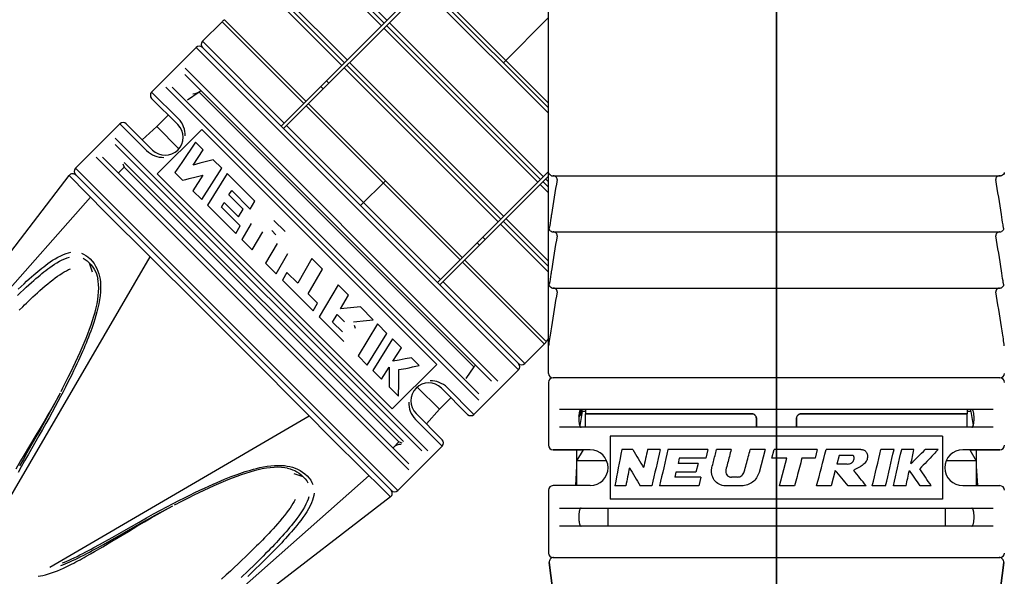
# Model space of a CAD drawing. Units: millimetres. Extents: x 0 to 210, y 0 to 297.
# Drawn here: x 74 to 118, y 104 to 129 of the extents above; entities that cross this region are included whole.
import ezdxf

# ---------------------------------------------------------------- set-up
doc = ezdxf.new("R2010")
doc.units = ezdxf.units.MM
doc.header["$LTSCALE"] = 19.36
doc.layers.get('0').update_dxf_attribs({"linetype": 'CONTINUOUS'})
for name, color, linetype in [('_26_DATUM_AXIS', 7, 'CONTINUOUS'), ('BEZUGSACHSEN', 7, 'CONTINUOUS'), ('FASEN', 7, 'CONTINUOUS'), ('KURVEN', 7, 'CONTINUOUS'), ('RUNDUNGEN', 7, 'CONTINUOUS'), ('ZEICHNUNGSBEMASSUNGEN', 7, 'CONTINUOUS')]:
    doc.layers.add(name, color=color, linetype=linetype)
doc.styles.get("Standard").update_dxf_attribs({"font": 'arialn.ttf'})
doc.styles.add('TEXTSTYLE_2', font='symbol_iso.ttf')
doc.dimstyles.new('DIMSTYLE_1', dxfattribs={"dimtxt": 3.5, "dimasz": 3.5, "dimexe": 1.5, "dimexo": 1, "dimgap": 3.5, "dimtad": 1, "dimdec": 1, "dimdsep": 46, "dimtxsty": 'STANDARD', "dimblk": '_FILLED', "dimblk1": '_FILLED', "dimblk2": '_FILLED', "dimcen": 0.09, "dimclrt": 7, "dimazin": 2, "dimtp": 0.1, "dimtm": 0.1, "dimtfac": 1, "dimtdec": -1, "dimtofl": 0, "dimtmove": 0, "dimatfit": 3, "dimldrblk": '_FILLED', "dimfxl": 1, "dimtolj": 1, "dimarcsym": 0})

# ---------------------------------------------------------------- blocks, each defined once
blk = doc.blocks.new('*D0')
at = {"layer": 'ZEICHNUNGSBEMASSUNGEN', "color": 7}
for p, q in [((121.039, 126.192), (161.782, 85.449)), ((108.169, 68.255), (108.169, 63.242))]:
    blk.add_line(p, q, dxfattribs=at)
for start, end in [(292.5, 315), (270, 292.5)]:
    blk.add_arc((108.169, 139.062), 74.32, start, end, dxfattribs=at)
for points in [[(158.49, 83.777), (160.721, 86.509), (157.887, 84.41)], [(111.658, 65.261), (108.169, 64.742), (111.678, 64.387)]]:
    blk.add_solid(points, dxfattribs=at)
at = {"layer": 'ZEICHNUNGSBEMASSUNGEN', "color": 7, "insert": (133.931, 76.866), "char_height": 3.5, "width": 9.24416, "attachment_point": 2, "rotation": 22.5, "line_spacing_factor": 0.9, "style": 'TEXTSTYLE_2'}
blk.add_mtext('{\\ftxt.shx;\\W0.698795;\\H3.500000; }\\fArial Narrow;{\\W0.7;45}{\\ftxt.shx;\\W0.598394;\\H3.500000; }', dxfattribs=at)
blk = doc.blocks.new('_FILLED')
at = {"color": 0, "linetype": 'BYBLOCK'}
blk.add_solid([(0, 0), (-1, 0.125), (-1, -0.125)], dxfattribs=at)
blk = doc.blocks.new('*D1')
at = {"layer": 'ZEICHNUNGSBEMASSUNGEN', "color": 7}
for p, q in [((168.041, 139.061), (195.568, 139.061)), ((108.169, 131.158), (108.169, 51.662))]:
    blk.add_line(p, q, dxfattribs=at)
for start, end in [(-45, 0), (270, 315)]:
    blk.add_arc((108.169, 139.061), 85.899, start, end, dxfattribs=at)
for points in [[(194.435, 135.553), (194.068, 139.061), (193.56, 135.571)], [(111.659, 53.671), (108.169, 53.162), (111.677, 52.796)]]:
    blk.add_solid(points, dxfattribs=at)
at = {"layer": 'ZEICHNUNGSBEMASSUNGEN', "color": 7, "insert": (163.959, 83.271), "char_height": 3.5, "width": 9.24416, "attachment_point": 2, "rotation": 45, "line_spacing_factor": 0.9, "style": 'TEXTSTYLE_2'}
blk.add_mtext('{\\ftxt.shx;\\W0.698795;\\H3.500000; }\\fArial Narrow;{\\W0.7;90}{\\ftxt.shx;\\W0.598394;\\H3.500000; }', dxfattribs=at)
blk = doc.blocks.new('*D2')
at = {"layer": 'ZEICHNUNGSBEMASSUNGEN', "color": 7}
for p, q in [((97.73, 153.97), (64.68, 201.169)), ((108.169, 68.255), (108.169, 63.242))]:
    blk.add_line(p, q, dxfattribs=at)
for start, end in [(125, 197.5), (197.5, 270)]:
    blk.add_arc((108.169, 139.061), 74.32, start, end, dxfattribs=at)
for points in [[(62.981, 197.514), (65.541, 199.941), (62.463, 198.219)], [(104.66, 64.387), (108.169, 64.742), (104.68, 65.261)]]:
    blk.add_solid(points, dxfattribs=at)
at = {"layer": 'ZEICHNUNGSBEMASSUNGEN', "color": 7, "insert": (43.965, 118.818), "char_height": 3.5, "width": 11.59616, "attachment_point": 2, "rotation": 287.5, "line_spacing_factor": 0.9, "style": 'TEXTSTYLE_2'}
blk.add_mtext('{\\ftxt.shx;\\W0.698795;\\H3.500000; }\\fArial Narrow;{\\W0.7;145}{\\ftxt.shx;\\W0.598394;\\H3.500000; }', dxfattribs=at)

msp = doc.modelspace()

# ---------------------------------------------------------------- linework, layer by layer
at = {"color": 7}
for p, q in [((98.019, 114.361), (98.019, 130.861)), ((118.119, 112.861), (98.219, 112.861)), ((98.513, 111.461), (117.825, 111.461)), ((107.079, 111.261), (99.669, 111.261)), ((99.669, 110.661), (99.669, 111.261)), ((107.28, 111.029), (107.28, 110.661)), ((109.057, 111.029), (109.057, 110.661)), ((116.669, 111.261), (109.258, 111.261)), ((116.669, 110.661), (116.669, 111.261)), ((117.825, 110.661), (98.513, 110.661)), ((115.569, 110.261), (100.769, 110.261)), ((100.769, 110.261), (100.769, 107.461)), ((115.569, 110.261), (115.569, 107.461)), ((99.869, 109.661), (98.219, 109.661)), ((101.77, 109.667), (101.283, 109.667)), ((102.989, 109.667), (102.427, 109.667)), ((105.117, 109.667), (103.338, 109.667)), ((105.117, 109.667), (105.018, 109.28)), ((106.151, 109.667), (105.502, 109.667)), ((107.663, 109.667), (106.998, 109.667)), ((107.663, 109.667), (107.392, 108.652)), ((107.96, 109.28), (108.064, 109.667)), ((109.989, 109.667), (108.064, 109.667)), ((109.989, 109.667), (109.887, 109.28)), ((111.921, 109.667), (110.382, 109.667)), ((113.406, 109.667), (112.823, 109.667)), ((114.291, 109.667), (113.745, 109.667)), ((115.366, 109.667), (114.787, 109.667)), ((118.119, 109.661), (116.469, 109.661)), ((103.841, 109.28), (103.787, 109.054)), ((105.018, 109.28), (103.841, 109.28)), ((108.637, 109.28), (107.96, 109.28)), ((108.309, 108.054), (108.637, 109.28)), ((109.887, 109.28), (109.303, 109.28)), ((110.962, 109.409), (110.862, 109.022)), ((111.576, 109.409), (110.962, 109.409)), ((100.61, 109.161), (99.269, 109.161)), ((104.678, 109.054), (103.787, 109.054)), ((104.678, 109.054), (104.581, 108.667)), ((111.325, 109.022), (110.862, 109.022)), ((117.069, 109.161), (115.728, 109.161)), ((103.693, 108.667), (103.639, 108.441)), ((104.806, 108.441), (103.639, 108.441)), ((104.581, 108.667), (103.693, 108.667)), ((104.806, 108.441), (104.708, 108.054)), ((106.428, 108.441), (106.168, 108.441)), ((110.789, 108.739), (110.611, 108.054)), ((99.869, 108.061), (98.219, 108.061)), ((101.458, 108.054), (100.972, 108.054)), ((102.623, 108.054), (102.094, 108.054)), ((104.708, 108.054), (102.962, 108.054)), ((106.618, 108.054), (105.913, 108.054)), ((108.976, 108.054), (108.309, 108.054)), ((110.611, 108.054), (109.958, 108.054)), ((112.165, 108.054), (111.364, 108.054)), ((113.031, 108.054), (112.435, 108.054)), ((113.941, 108.054), (113.379, 108.054)), ((115.055, 108.054), (114.568, 108.054)), ((116.469, 108.061), (118.119, 108.061)), ((115.569, 107.461), (100.769, 107.461)), ((98.513, 107.061), (117.825, 107.061)), ((100.663, 107.061), (100.663, 106.261)), ((115.675, 107.061), (115.675, 106.261)), ((117.825, 106.261), (98.513, 106.261)), ((98.219, 104.861), (118.119, 104.861)), ((98.048, 104.636), (99.845, 90.812)), ((116.492, 90.812), (118.29, 104.636))]:
    msp.add_line(p, q, dxfattribs=at)
for centre, radius, start, end in [((98.219, 112.661), 0.2, 90, 180), ((118.119, 112.661), 0.2, 0, 90), ((98.969, 111.461), 0.5, 323.8339, 0), ((98.219, 109.861), 0.2, 180, 270), ((99.869, 108.861), 0.8, 270, 90), ((312.459, 68.089), 215.23, 168.86161, 169.29881), ((141.472, 132.964), 46.032, 210.4044, 211.5667), ((360.3, 52.688), 264.093, 167.54024, 167.71805), ((384.171, 44.862), 288.552, 167.02147, 167.34985), ((404.522, 38.68), 309.436, 166.73794, 167.04453), ((-647.331, 307.834), 783.198, 345.221561, 345.343535), ((-227.657, 190.754), 350.003, 346.33273, 346.60425), ((-186.227, 178.451), 307.426, 346.76257, 347.07112), ((-166.15, 172.342), 286.827, 347.04792, 347.37825), ((-134.043, 162.744), 253.943, 347.79171, 347.9355), ((94.347, 129.723), 28.637, 313.7705, 315.5442), ((116.469, 108.861), 0.8, 90, 270), ((118.119, 109.861), 0.2, 270, 360), ((326.876, 62.738), 229.928, 168.42966, 168.63322), ((140.784, 131.484), 45.231, 210.0196, 211.1979), ((85.442, 88.948), 35.241, 32.8303, 34.3159), ((30.873, 41.149), 104.666, 39.73405, 40.22367), ((52.622, 60.137), 76.429, 38.82555, 39.48815), ((-143.561, 164.811), 263.682, 347.5699, 347.72236), ((82.393, 86.136), 38.931, 34.2624, 35.4919), ((98.219, 107.861), 0.2, 90, 180), ((118.119, 107.861), 0.2, 0, 90), ((98.219, 105.061), 0.2, 180, 270), ((118.119, 105.061), 0.2, 270, 360)]:
    msp.add_arc(centre, radius, start, end, dxfattribs=at)
for points, knots in [([(99.469, 111.461), (99.462, 111.461), (99.45, 111.457), (99.437, 111.445), (99.424, 111.426), (99.409, 111.393), (99.395, 111.344), (99.383, 111.284), (99.371, 111.189), (99.366, 111.061), (99.371, 110.934), (99.383, 110.839), (99.395, 110.779), (99.409, 110.73), (99.424, 110.697), (99.437, 110.678), (99.45, 110.666), (99.462, 110.661), (99.469, 110.661)], [0, 0, 0, 0, 0.025603, 0.041339, 0.059895, 0.106518, 0.166217, 0.23788, 0.319391, 0.499996, 0.680603, 0.762115, 0.833777, 0.893478, 0.940104, 0.958661, 0.974397, 1, 1, 1, 1]), ([(116.869, 110.661), (116.876, 110.661), (116.888, 110.666), (116.9, 110.678), (116.914, 110.697), (116.929, 110.73), (116.943, 110.779), (116.955, 110.839), (116.966, 110.934), (116.972, 111.061), (116.966, 111.189), (116.955, 111.284), (116.943, 111.344), (116.929, 111.393), (116.914, 111.426), (116.9, 111.445), (116.888, 111.457), (116.876, 111.461), (116.869, 111.461)], [0, 0, 0, 0, 0.025603, 0.041339, 0.059896, 0.106522, 0.166223, 0.237885, 0.319397, 0.500004, 0.680609, 0.76212, 0.833783, 0.893482, 0.940105, 0.958661, 0.974397, 1, 1, 1, 1]), ([(107.079, 111.261), (107.107, 111.261), (107.164, 111.247), (107.231, 111.191), (107.271, 111.115), (107.28, 111.058), (107.28, 111.029)], [0, 0, 0, 0, 0.248477, 0.498134, 0.748824, 1, 1, 1, 1]), ([(109.057, 111.029), (109.057, 111.058), (109.066, 111.115), (109.107, 111.191), (109.173, 111.247), (109.23, 111.261), (109.258, 111.261)], [0, 0, 0, 0, 0.251176, 0.501866, 0.751523, 1, 1, 1, 1]), ([(105.295, 108.866), (105.318, 108.955), (105.364, 109.133), (105.433, 109.4), (105.479, 109.578), (105.502, 109.667)], [0, 0, 0, 0, 0.333284, 0.666618, 1, 1, 1, 1]), ([(106.151, 109.667), (106.125, 109.567), (106.072, 109.366), (105.994, 109.066), (105.941, 108.866), (105.915, 108.766)], [0, 0, 0, 0, 0.333376, 0.666709, 1, 1, 1, 1]), ([(106.736, 108.68), (106.765, 108.79), (106.823, 109.009), (106.91, 109.338), (106.969, 109.557), (106.998, 109.667)], [0, 0, 0, 0, 0.333305, 0.666638, 1, 1, 1, 1]), ([(111.921, 109.667), (111.942, 109.669), (111.985, 109.669), (112.046, 109.654), (112.101, 109.625), (112.149, 109.584), (112.188, 109.532), (112.215, 109.469), (112.228, 109.395), (112.224, 109.283), (112.175, 109.133), (112.061, 109.011), (111.942, 108.928), (111.835, 108.869), (111.722, 108.807), (111.646, 108.762), (111.607, 108.739)], [0, 0, 0, 0, 0.045353, 0.088883, 0.132448, 0.176314, 0.221477, 0.269415, 0.321656, 0.378709, 0.504982, 0.646999, 0.725433, 0.812203, 0.90438, 1, 1, 1, 1]), ([(115.366, 109.667), (115.301, 109.595), (115.034, 109.306), (114.76, 109.025), (114.55, 108.815)], [0, 0, 0, 0, 0.245594, 1, 1, 1, 1]), ([(109.303, 109.28), (109.266, 109.143), (109.194, 108.871), (109.085, 108.463), (109.012, 108.19), (108.976, 108.054)], [0, 0, 0, 0, 0.333306, 0.666641, 1, 1, 1, 1]), ([(111.325, 109.022), (111.356, 109.025), (111.415, 109.034), (111.486, 109.052), (111.532, 109.081), (111.569, 109.118), (111.6, 109.176), (111.627, 109.246), (111.631, 109.306), (111.622, 109.348), (111.611, 109.374), (111.596, 109.395), (111.583, 109.405), (111.576, 109.409)], [0, 0, 0, 0, 0.160219, 0.30308, 0.368852, 0.43416, 0.569507, 0.700812, 0.817196, 0.869203, 0.916988, 0.959744, 1, 1, 1, 1]), ([(105.913, 108.054), (105.908, 108.054), (105.854, 108.054), (105.752, 108.066), (105.572, 108.133), (105.383, 108.294), (105.285, 108.523), (105.269, 108.719), (105.283, 108.817), (105.295, 108.866)], [0, 0, 0, 0, 0.012807, 0.137353, 0.258689, 0.501354, 0.747404, 0.87204, 1, 1, 1, 1]), ([(105.915, 108.766), (105.911, 108.746), (105.905, 108.706), (105.911, 108.628), (105.951, 108.539), (106.024, 108.474), (106.098, 108.446), (106.141, 108.441), (106.165, 108.441), (106.168, 108.441)], [0, 0, 0, 0, 0.130425, 0.252862, 0.489093, 0.726857, 0.850163, 0.980955, 1, 1, 1, 1]), ([(106.428, 108.441), (106.464, 108.442), (106.534, 108.453), (106.626, 108.505), (106.698, 108.581), (106.726, 108.646), (106.736, 108.68)], [0, 0, 0, 0, 0.258922, 0.501257, 0.744676, 1, 1, 1, 1]), ([(107.392, 108.652), (107.368, 108.567), (107.296, 108.404), (107.114, 108.211), (106.881, 108.083), (106.706, 108.055), (106.618, 108.054)], [0, 0, 0, 0, 0.252864, 0.501148, 0.749034, 1, 1, 1, 1]), ([(99.469, 107.061), (99.462, 107.061), (99.45, 107.057), (99.437, 107.045), (99.424, 107.026), (99.409, 106.993), (99.395, 106.944), (99.383, 106.884), (99.371, 106.789), (99.366, 106.661), (99.371, 106.534), (99.383, 106.439), (99.395, 106.379), (99.409, 106.33), (99.424, 106.297), (99.437, 106.278), (99.45, 106.266), (99.462, 106.261), (99.469, 106.261)], [0, 0, 0, 0, 0.025603, 0.041339, 0.059895, 0.106518, 0.166217, 0.23788, 0.319391, 0.499996, 0.680603, 0.762115, 0.833777, 0.893478, 0.940104, 0.958661, 0.974397, 1, 1, 1, 1]), ([(116.869, 106.261), (116.876, 106.261), (116.888, 106.266), (116.9, 106.278), (116.914, 106.297), (116.929, 106.33), (116.943, 106.379), (116.955, 106.439), (116.966, 106.534), (116.972, 106.661), (116.966, 106.789), (116.955, 106.884), (116.943, 106.944), (116.929, 106.993), (116.914, 107.026), (116.9, 107.045), (116.888, 107.057), (116.876, 107.061), (116.869, 107.061)], [0, 0, 0, 0, 0.025603, 0.041339, 0.059896, 0.106522, 0.166223, 0.237885, 0.319397, 0.500004, 0.680609, 0.76212, 0.833783, 0.893482, 0.940105, 0.958661, 0.974397, 1, 1, 1, 1])]:
    msp.add_open_spline(points, degree=3, knots=knots, dxfattribs=at)
at = {"layer": '_26_DATUM_AXIS', "color": 7}
for p, q in [((98.019, 112.661), (98.019, 109.861)), ((98.019, 107.861), (98.019, 105.061))]:
    msp.add_line(p, q, dxfattribs=at)
at = {"layer": 'BEZUGSACHSEN', "color": 7}
for p, q in [((108.169, 69.255), (108.169, 200.098)), ((99.669, 111.461), (99.669, 111.261)), ((116.669, 111.461), (116.669, 111.261)), ((99.269, 109.161), (99.269, 108.061)), ((117.069, 109.161), (117.069, 108.061))]:
    msp.add_line(p, q, dxfattribs=at)
at = {"layer": 'FASEN', "color": 7}
for p, q in [((99.555, 109.661), (99.269, 109.161)), ((116.783, 109.661), (117.069, 109.161))]:
    msp.add_line(p, q, dxfattribs=at)
at = {"layer": 'KURVEN', "color": 7}
for p, q in [((98.019, 135.983), (86.107, 124.071)), ((98.019, 135.77), (86.213, 123.964)), ((90.703, 128.667), (87.189, 132.181)), ((90.824, 128.788), (87.199, 132.412)), ((87.171, 131.957), (90.582, 128.546)), ((88.935, 126.899), (85.421, 130.413)), ((89.056, 127.02), (85.431, 130.644)), ((98.019, 124.886), (92.577, 130.328)), ((98.019, 125.099), (92.683, 130.435)), ((85.404, 130.189), (88.815, 126.778)), ((98.019, 124.645), (92.456, 130.208)), ((82.607, 127.854), (83.477, 128.724)), ((83.497, 128.703), (87.118, 125.082)), ((83.602, 128.795), (87.217, 125.18)), ((97.668, 121.702), (90.809, 128.561)), ((97.789, 121.823), (90.93, 128.681)), ((98.019, 128.911), (96.006, 126.899)), ((97.547, 121.581), (90.688, 128.44)), ((82.607, 127.854), (86.248, 124.212)), ((82.324, 127.571), (80.344, 125.591)), ((96.678, 113.216), (82.324, 127.571)), ((96.678, 113.499), (82.607, 127.571)), ((95.9, 119.934), (89.041, 126.793)), ((96.021, 120.055), (89.162, 126.914)), ((95.48, 112.717), (81.825, 126.373)), ((95.759, 112.721), (81.829, 126.652)), ((95.78, 119.813), (88.921, 126.672)), ((88.127, 126.091), (88.234, 125.985)), ((81.534, 124.401), (80.344, 125.591)), ((80.98, 125.803), (94.911, 111.873)), ((81.259, 125.807), (94.915, 112.151)), ((82.465, 125.591), (81.945, 125.226)), ((94.698, 113.358), (82.465, 125.591)), ((87.875, 125.838), (87.981, 125.732)), ((80.344, 125.308), (81.511, 124.141)), ((87.225, 124.976), (94.083, 118.117)), ((87.323, 125.074), (94.182, 118.215)), ((81.086, 124.566), (80.572, 124.051)), ((78.93, 124.177), (76.95, 122.197)), ((78.93, 124.177), (80.12, 122.986)), ((80.379, 123.01), (79.213, 124.177)), ((81.608, 124.318), (81.534, 124.401)), ((81.672, 124.229), (81.608, 124.318)), ((81.726, 124.137), (81.672, 124.229)), ((81.769, 124.04), (81.726, 124.137)), ((86.354, 124.106), (93.213, 117.247)), ((80.572, 124.051), (79.919, 123.471)), ((80.572, 124.051), (81.56, 123.064)), ((82.571, 123.929), (80.591, 121.949)), ((81.801, 123.941), (81.769, 124.04)), ((81.823, 123.84), (81.801, 123.941)), ((81.835, 123.739), (81.823, 123.84)), ((81.837, 123.638), (81.835, 123.739)), ((82.571, 123.929), (93.037, 113.464)), ((92.369, 109.606), (78.713, 123.262)), ((92.648, 109.61), (78.717, 123.54)), ((82.296, 123.367), (81.681, 122.461)), ((82.64, 123.023), (82.296, 123.367)), ((80.12, 122.986), (80.203, 122.912)), ((80.203, 122.912), (80.291, 122.848)), ((80.291, 122.848), (80.384, 122.795)), ((80.384, 122.795), (80.48, 122.752)), ((82.188, 122.342), (82.64, 123.023)), ((77.869, 122.692), (91.799, 108.761)), ((78.148, 122.696), (91.804, 109.04)), ((79.058, 122.396), (79.115, 122.24)), ((79.127, 122.459), (91.566, 110.02)), ((80.48, 122.752), (80.579, 122.719)), ((80.579, 122.719), (80.68, 122.697)), ((80.68, 122.697), (80.781, 122.686)), ((80.781, 122.686), (80.882, 122.684)), ((81.681, 122.461), (81.376, 122.006)), ((82.487, 122.421), (82.188, 122.342)), ((82.787, 122.498), (82.487, 122.421)), ((83.089, 122.573), (82.787, 122.498)), ((83.463, 122.199), (83.089, 122.573)), ((91.304, 107.842), (76.95, 122.197)), ((91.021, 107.842), (76.95, 121.914)), ((78.859, 121.985), (79.115, 122.24)), ((91.348, 110.007), (79.115, 122.24)), ((80.591, 121.949), (91.057, 111.484)), ((81.72, 121.662), (81.376, 122.006)), ((82.582, 120.8), (83.463, 122.199)), ((83.703, 121.959), (82.829, 120.553)), ((84.938, 120.725), (83.703, 121.959)), ((98.019, 122.053), (93.072, 117.106)), ((68.165, 110.829), (76.67, 121.875)), ((78.288, 120.233), (76.67, 121.875)), ((81.72, 121.662), (81.87, 121.7)), ((81.87, 121.7), (82.02, 121.739)), ((82.02, 121.739), (82.323, 121.814)), ((82.626, 121.888), (82.184, 121.198)), ((82.323, 121.814), (82.626, 121.888)), ((89.642, 120.535), (90.752, 121.644)), ((98.019, 121.84), (93.178, 116.999)), ((97.653, 121.475), (98.019, 121.109)), ((98.019, 121.351), (97.774, 121.596)), ((98.019, 121.592), (97.895, 121.716)), ((82.582, 120.8), (82.184, 121.198)), ((83.787, 121.009), (83.908, 121.207)), ((84.733, 120.382), (83.908, 121.207)), ((69.037, 111.203), (77.613, 120.916)), ((83.458, 120.471), (83.579, 120.669)), ((84.21, 120.039), (83.579, 120.669)), ((84.415, 120.381), (83.787, 121.009)), ((84.733, 120.382), (84.938, 120.725)), ((82.343, 116.199), (78.288, 120.233)), ((84.087, 119.295), (82.829, 120.553)), ((84.291, 119.639), (83.458, 120.471)), ((84.21, 120.039), (84.415, 120.381)), ((84.779, 119.735), (84.359, 119.023)), ((86.289, 119.374), (85.79, 119.873)), ((98.019, 117.815), (96.006, 119.828)), ((98.019, 118.057), (96.127, 119.949)), ((84.087, 119.295), (84.291, 119.639)), ((84.818, 118.564), (85.288, 119.368)), ((85.88, 119.235), (85.696, 119.419)), ((95.886, 119.707), (98.019, 117.574)), ((84.818, 118.564), (84.359, 119.023)), ((85.929, 118.848), (85.417, 117.965)), ((94.84, 118.873), (94.946, 118.767)), ((95.092, 119.126), (95.199, 119.02)), ((76.417, 118.359), (76.533, 118.402)), ((76.533, 118.402), (76.644, 118.435)), ((76.644, 118.435), (76.746, 118.456)), ((77.22, 118.416), (77.315, 118.374)), ((85.887, 117.495), (86.413, 118.404)), ((73.541, 106.699), (80.274, 118.255)), ((75.725, 117.953), (75.826, 118.025)), ((75.826, 118.025), (75.934, 118.097)), ((75.934, 118.097), (76.051, 118.17)), ((76.013, 117.92), (76.125, 117.991)), ((76.051, 118.17), (76.172, 118.24)), ((76.125, 117.991), (76.242, 118.058)), ((76.172, 118.24), (76.295, 118.304)), ((76.242, 118.058), (76.358, 118.119)), ((76.295, 118.304), (76.417, 118.359)), ((76.358, 118.119), (76.473, 118.17)), ((76.473, 118.17), (76.582, 118.212)), ((76.582, 118.212), (76.684, 118.243)), ((77.297, 118.191), (77.385, 118.14)), ((77.315, 118.374), (77.41, 118.317)), ((77.385, 118.14), (77.475, 118.073)), ((77.41, 118.317), (77.507, 118.245)), ((77.475, 118.073), (77.564, 117.991)), ((77.507, 118.245), (77.603, 118.156)), ((77.564, 117.991), (77.65, 117.897)), ((77.564, 117.991), (77.694, 117.586)), ((77.603, 118.156), (77.696, 118.055)), ((77.696, 118.055), (77.777, 117.949)), ((85.887, 117.495), (85.417, 117.965)), ((87.484, 118.179), (86.849, 117.08)), ((87.956, 117.707), (87.484, 118.179)), ((94.19, 118.011), (97.811, 114.39)), ((94.288, 118.109), (97.902, 114.495)), ((75.094, 117.447), (75.188, 117.529)), ((75.188, 117.529), (75.279, 117.605)), ((75.279, 117.605), (75.367, 117.677)), ((75.367, 117.677), (75.452, 117.746)), ((75.452, 117.746), (75.539, 117.814)), ((75.46, 117.514), (75.544, 117.581)), ((75.539, 117.814), (75.629, 117.883)), ((75.544, 117.581), (75.629, 117.647)), ((75.629, 117.883), (75.725, 117.953)), ((75.629, 117.647), (75.717, 117.714)), ((75.717, 117.714), (75.81, 117.782)), ((75.81, 117.782), (75.908, 117.851)), ((75.908, 117.851), (76.013, 117.92)), ((76.253, 117.456), (76.353, 117.52)), ((76.353, 117.52), (76.451, 117.58)), ((76.451, 117.58), (76.548, 117.634)), ((76.548, 117.634), (76.643, 117.682)), ((76.643, 117.682), (76.736, 117.725)), ((77.65, 117.897), (77.725, 117.799)), ((77.725, 117.799), (77.788, 117.698)), ((77.777, 117.949), (77.846, 117.84)), ((77.788, 117.698), (77.841, 117.596)), ((77.841, 117.596), (77.884, 117.492)), ((77.846, 117.84), (77.905, 117.728)), ((77.905, 117.728), (77.953, 117.614)), ((77.953, 117.614), (77.991, 117.498)), ((86.371, 117.559), (86.17, 117.212)), ((86.849, 117.08), (86.371, 117.559)), ((87.32, 116.609), (87.956, 117.707)), ((74.659, 117.054), (74.777, 117.164)), ((74.777, 117.164), (74.889, 117.266)), ((74.876, 117.011), (74.987, 117.111)), ((74.889, 117.266), (74.994, 117.36)), ((74.987, 117.111), (75.092, 117.204)), ((74.994, 117.36), (75.094, 117.447)), ((75.092, 117.204), (75.19, 117.289)), ((75.19, 117.289), (75.284, 117.369)), ((75.284, 117.369), (75.373, 117.443)), ((75.373, 117.443), (75.46, 117.514)), ((75.715, 117.051), (75.829, 117.143)), ((75.829, 117.143), (75.94, 117.229)), ((75.94, 117.229), (76.047, 117.31)), ((76.047, 117.31), (76.151, 117.386)), ((76.151, 117.386), (76.253, 117.456)), ((77.884, 117.492), (77.918, 117.387)), ((77.918, 117.387), (77.945, 117.28)), ((77.966, 117.162), (77.948, 117.267)), ((77.982, 117.015), (77.966, 117.162)), ((77.991, 117.498), (78.022, 117.38)), ((78.022, 117.38), (78.044, 117.258)), ((78.044, 117.258), (78.061, 117.13)), ((78.061, 117.13), (78.07, 116.993)), ((87.532, 115.85), (86.17, 117.212)), ((93.319, 117.141), (96.961, 113.499)), ((74.368, 116.534), (74.505, 116.666)), ((74.404, 116.813), (74.535, 116.938)), ((74.505, 116.666), (74.635, 116.789)), ((74.535, 116.938), (74.659, 117.054)), ((74.635, 116.789), (74.759, 116.904)), ((74.759, 116.904), (74.876, 117.011)), ((75.153, 116.559), (75.258, 116.654)), ((75.258, 116.654), (75.368, 116.754)), ((75.368, 116.754), (75.482, 116.854)), ((75.482, 116.854), (75.599, 116.954)), ((75.599, 116.954), (75.715, 117.051)), ((77.967, 116.521), (77.982, 116.693)), ((77.987, 116.857), (77.982, 117.015)), ((77.982, 116.693), (77.987, 116.857)), ((78.064, 116.689), (78.049, 116.519)), ((78.071, 116.846), (78.064, 116.689)), ((78.07, 116.993), (78.071, 116.846)), ((88.65, 117.012), (87.809, 115.573)), ((89.112, 116.551), (88.65, 117.012)), ((74.77, 116.195), (74.861, 116.283)), ((74.861, 116.283), (74.955, 116.373)), ((74.955, 116.373), (75.053, 116.466)), ((75.053, 116.466), (75.153, 116.559)), ((77.91, 116.165), (77.943, 116.345)), ((77.943, 116.345), (77.967, 116.521)), ((78.024, 116.342), (77.991, 116.161)), ((78.049, 116.519), (78.024, 116.342)), ((87.733, 116.196), (87.32, 116.609)), ((88.753, 115.94), (89.112, 116.551)), ((74.442, 115.871), (74.6, 116.029)), ((74.6, 116.029), (74.682, 116.11)), ((74.682, 116.11), (74.77, 116.195)), ((77.769, 115.605), (77.823, 115.794)), ((77.823, 115.794), (77.87, 115.981)), ((77.908, 115.803), (77.862, 115.635)), ((77.87, 115.981), (77.91, 116.165)), ((77.952, 115.98), (77.908, 115.803)), ((77.991, 116.161), (77.952, 115.98)), ((85.001, 113.542), (82.343, 116.199)), ((87.532, 115.85), (87.733, 116.196)), ((89.348, 115.992), (88.753, 115.94)), ((89.644, 116.019), (89.348, 115.992)), ((90.211, 115.452), (89.644, 116.019)), ((77.645, 115.22), (77.71, 115.414)), ((77.71, 115.414), (77.769, 115.605)), ((77.769, 115.334), (77.723, 115.198)), ((77.815, 115.48), (77.769, 115.334)), ((77.862, 115.635), (77.815, 115.48)), ((88.898, 114.484), (87.809, 115.573)), ((88.402, 115.345), (88.605, 115.689)), ((88.836, 114.911), (88.402, 115.345)), ((88.933, 115.362), (88.605, 115.689)), ((89.331, 115.362), (89.918, 115.421)), ((89.918, 115.421), (90.211, 115.452)), ((77.501, 114.826), (77.575, 115.024)), ((77.575, 115.024), (77.645, 115.22)), ((77.631, 114.94), (77.583, 114.812)), ((77.678, 115.067), (77.631, 114.94)), ((77.723, 115.198), (77.678, 115.067)), ((89.415, 115.061), (89.378, 115.189)), ((90.402, 115.261), (89.536, 113.846)), ((90.823, 114.839), (90.402, 115.261)), ((77.338, 114.42), (77.422, 114.625)), ((77.422, 114.625), (77.501, 114.826)), ((77.478, 114.543), (77.424, 114.412)), ((77.531, 114.677), (77.478, 114.543)), ((77.583, 114.812), (77.531, 114.677)), ((89.948, 113.434), (90.823, 114.839)), ((91.069, 114.593), (90.188, 113.194)), ((91.466, 114.196), (91.069, 114.593)), ((97.922, 114.474), (98.019, 114.602)), ((77.157, 114.001), (77.25, 114.212)), ((77.262, 114.032), (77.205, 113.903)), ((77.25, 114.212), (77.338, 114.42)), ((77.317, 114.159), (77.262, 114.032)), ((77.371, 114.284), (77.317, 114.159)), ((77.424, 114.412), (77.371, 114.284)), ((91.088, 113.606), (91.466, 114.196)), ((97.831, 114.369), (96.961, 113.499)), ((98.019, 113.061), (98.019, 114.291)), ((76.959, 113.566), (77.06, 113.785)), ((77.081, 113.629), (77.012, 113.482)), ((77.06, 113.785), (77.157, 114.001)), ((77.145, 113.769), (77.081, 113.629)), ((77.205, 113.903), (77.145, 113.769)), ((89.948, 113.434), (89.536, 113.846)), ((91.364, 113.653), (91.088, 113.606)), ((91.638, 113.702), (91.364, 113.653)), ((91.91, 113.752), (91.638, 113.702)), ((92.254, 113.408), (91.91, 113.752)), ((76.744, 113.117), (76.853, 113.343)), ((76.864, 113.171), (76.782, 113.003)), ((76.853, 113.343), (76.959, 113.566)), ((76.94, 113.33), (76.864, 113.171)), ((77.012, 113.482), (76.94, 113.33)), ((88.725, 109.794), (85.001, 113.542)), ((90.573, 112.808), (90.188, 113.194)), ((90.573, 112.808), (90.919, 113.344)), ((90.919, 113.344), (90.922, 113.194)), ((90.922, 113.194), (90.924, 113.045)), ((93.037, 113.464), (91.057, 111.484)), ((91.358, 113.227), (91.659, 113.286)), ((91.358, 113.027), (91.358, 113.227)), ((91.659, 113.286), (91.809, 113.315)), ((91.809, 113.315), (91.958, 113.346)), ((91.958, 113.346), (92.106, 113.377)), ((92.106, 113.377), (92.254, 113.408)), ((94.698, 113.358), (94.334, 112.837)), ((94.698, 113.358), (94.769, 113.429)), ((96.678, 113.216), (94.698, 111.237)), ((76.513, 112.653), (76.63, 112.886)), ((76.695, 112.827), (76.602, 112.641)), ((76.63, 112.886), (76.744, 113.117)), ((76.782, 113.003), (76.695, 112.827)), ((90.924, 113.045), (90.925, 112.897)), ((90.925, 112.897), (90.926, 112.75)), ((90.926, 112.75), (90.926, 112.603)), ((91.353, 112.63), (91.356, 112.828)), ((91.356, 112.828), (91.358, 113.027)), ((92.847, 112.728), (92.746, 112.729)), ((92.948, 112.716), (92.847, 112.728)), ((93.049, 112.694), (92.948, 112.716)), ((93.148, 112.661), (93.049, 112.694)), ((76.307, 112.253), (76.391, 112.415)), ((76.391, 112.415), (76.513, 112.653)), ((76.503, 112.447), (76.398, 112.244)), ((76.602, 112.641), (76.503, 112.447)), ((90.926, 112.603), (90.925, 112.457)), ((91.334, 112.048), (90.925, 112.457)), ((91.342, 112.241), (91.348, 112.435)), ((91.348, 112.435), (91.353, 112.63)), ((92.171, 112.452), (93.159, 111.465)), ((93.244, 112.618), (93.148, 112.661)), ((93.337, 112.565), (93.244, 112.618)), ((93.249, 112.403), (94.415, 111.237)), ((93.425, 112.501), (93.337, 112.565)), ((93.508, 112.427), (93.425, 112.501)), ((94.698, 111.237), (93.508, 112.427)), ((98.019, 112.661), (98.019, 109.861)), ((76.089, 111.855), (75.882, 111.486)), ((76.098, 111.856), (75.974, 111.626)), ((76.236, 112.119), (76.089, 111.855)), ((76.215, 112.076), (76.098, 111.856)), ((76.288, 112.032), (76.17, 111.811)), ((76.267, 112.176), (76.215, 112.076)), ((76.398, 112.244), (76.288, 112.032)), ((91.334, 112.048), (91.342, 112.241)), ((93.673, 111.979), (93.159, 111.465)), ((75.844, 111.386), (75.707, 111.135)), ((75.882, 111.486), (75.727, 111.214)), ((75.974, 111.626), (75.844, 111.386)), ((76.046, 111.58), (75.916, 111.339)), ((76.17, 111.811), (76.046, 111.58)), ((91.791, 111.775), (91.793, 111.674)), ((91.793, 111.674), (91.805, 111.573)), ((91.805, 111.573), (91.827, 111.472)), ((91.827, 111.472), (91.859, 111.373)), ((93.159, 111.465), (92.578, 110.811)), ((116.819, 111.361), (116.819, 111.461)), ((75.727, 111.214), (75.558, 110.922)), ((75.707, 111.135), (75.562, 110.876)), ((75.778, 111.088), (75.633, 110.828)), ((75.916, 111.339), (75.778, 111.088)), ((75.806, 104.434), (87.363, 111.166)), ((91.859, 111.373), (91.902, 111.277)), ((91.902, 111.277), (91.956, 111.184)), ((91.956, 111.184), (92.02, 111.096)), ((92.02, 111.096), (92.094, 111.013)), ((92.094, 111.013), (93.284, 109.822)), ((93.284, 110.105), (92.117, 111.272)), ((99.519, 111.361), (99.409, 110.735)), ((99.669, 111.361), (99.519, 111.361)), ((116.819, 111.361), (116.669, 111.361)), ((116.819, 111.361), (116.929, 110.735)), ((75.378, 110.615), (75.193, 110.305)), ((75.41, 110.605), (75.25, 110.323)), ((75.48, 110.556), (75.319, 110.274)), ((75.558, 110.922), (75.378, 110.615)), ((75.562, 110.876), (75.41, 110.605)), ((75.633, 110.828), (75.48, 110.556)), ((75.193, 110.305), (74.627, 109.363)), ((75.25, 110.323), (74.788, 109.516)), ((75.319, 110.274), (74.856, 109.468)), ((89.39, 109.131), (88.725, 109.794)), ((91.092, 109.752), (91.348, 110.007)), ((93.284, 109.822), (91.304, 107.842)), ((91.503, 109.951), (91.348, 110.007)), ((98.219, 109.661), (99.554, 109.661)), ((99.269, 109.661), (99.269, 108.934)), ((116.783, 109.661), (118.119, 109.661)), ((117.069, 109.661), (117.069, 108.934)), ((74.617, 109.213), (74.465, 108.94)), ((74.627, 109.363), (74.506, 109.159)), ((74.788, 109.516), (74.617, 109.213)), ((74.856, 109.468), (74.686, 109.166)), ((74.506, 109.159), (74.293, 108.796)), ((74.534, 108.894), (74.398, 108.646)), ((74.686, 109.166), (74.534, 108.894)), ((84.628, 108.72), (84.752, 108.757)), ((84.752, 108.757), (84.881, 108.793)), ((84.881, 108.793), (85.019, 108.828)), ((85.088, 108.763), (84.902, 108.715)), ((85.019, 108.828), (85.165, 108.862)), ((85.272, 108.803), (85.088, 108.763)), ((85.165, 108.862), (85.323, 108.895)), ((85.452, 108.835), (85.272, 108.803)), ((85.323, 108.895), (85.488, 108.923)), ((85.629, 108.859), (85.452, 108.835)), ((85.488, 108.923), (85.653, 108.944)), ((85.8, 108.874), (85.629, 108.859)), ((85.653, 108.944), (85.817, 108.958)), ((85.965, 108.879), (85.8, 108.874)), ((85.817, 108.958), (85.972, 108.964)), ((86.122, 108.874), (85.965, 108.879)), ((85.972, 108.964), (86.119, 108.961)), ((86.119, 108.961), (86.253, 108.952)), ((86.27, 108.859), (86.122, 108.874)), ((86.253, 108.952), (86.38, 108.935)), ((86.376, 108.84), (86.27, 108.859)), ((86.38, 108.935), (86.501, 108.911)), ((86.4, 108.835), (86.506, 108.807)), ((86.501, 108.911), (86.618, 108.88)), ((86.506, 108.807), (86.611, 108.772)), ((86.611, 108.772), (86.713, 108.729)), ((86.618, 108.88), (86.733, 108.84)), ((86.733, 108.84), (86.846, 108.792)), ((86.846, 108.792), (86.955, 108.734)), ((90.982, 107.562), (89.39, 109.131)), ((99.269, 108.934), (99.217, 108.061)), ((117.069, 108.934), (117.12, 108.061)), ((80.311, 99.929), (90.024, 108.506)), ((83.428, 108.279), (83.589, 108.345)), ((83.732, 108.314), (83.527, 108.231)), ((83.589, 108.345), (83.742, 108.407)), ((83.933, 108.394), (83.732, 108.314)), ((83.742, 108.407), (83.886, 108.463)), ((83.886, 108.463), (84.022, 108.515)), ((84.131, 108.468), (83.933, 108.394)), ((84.022, 108.515), (84.151, 108.562)), ((84.327, 108.537), (84.131, 108.468)), ((84.151, 108.562), (84.275, 108.605)), ((84.275, 108.605), (84.394, 108.646)), ((84.521, 108.602), (84.327, 108.537)), ((84.394, 108.646), (84.511, 108.684)), ((84.511, 108.684), (84.628, 108.72)), ((84.713, 108.662), (84.521, 108.602)), ((84.902, 108.715), (84.713, 108.662)), ((87.098, 108.457), (86.693, 108.587)), ((86.713, 108.729), (86.813, 108.677)), ((86.813, 108.677), (86.911, 108.614)), ((86.911, 108.614), (87.007, 108.541)), ((86.955, 108.734), (87.062, 108.666)), ((87.007, 108.541), (87.098, 108.457)), ((87.062, 108.666), (87.165, 108.586)), ((87.098, 108.457), (87.182, 108.366)), ((87.165, 108.586), (87.264, 108.496)), ((87.182, 108.366), (87.249, 108.275)), ((87.264, 108.496), (87.354, 108.398)), ((87.354, 108.398), (87.427, 108.299)), ((82.484, 107.855), (82.693, 107.953)), ((82.892, 107.953), (82.673, 107.851)), ((82.693, 107.953), (82.893, 108.045)), ((83.108, 108.05), (82.892, 107.953)), ((82.893, 108.045), (83.081, 108.129)), ((83.081, 108.129), (83.259, 108.207)), ((83.319, 108.142), (83.108, 108.05)), ((83.259, 108.207), (83.428, 108.279)), ((83.527, 108.231), (83.319, 108.142)), ((87.249, 108.275), (87.301, 108.186)), ((87.427, 108.299), (87.483, 108.202)), ((87.483, 108.202), (87.526, 108.106)), ((90.982, 107.562), (79.936, 99.058)), ((81.561, 107.399), (81.808, 107.524)), ((81.993, 107.522), (81.76, 107.405)), ((81.808, 107.524), (82.042, 107.641)), ((82.224, 107.636), (81.993, 107.522)), ((82.042, 107.641), (82.268, 107.751)), ((82.45, 107.746), (82.224, 107.636)), ((82.268, 107.751), (82.484, 107.855)), ((82.673, 107.851), (82.45, 107.746)), ((86.741, 107.44), (86.691, 107.351)), ((87.315, 107.462), (87.272, 107.351)), ((87.347, 107.565), (87.315, 107.462)), ((87.539, 107.524), (87.505, 107.412)), ((87.562, 107.628), (87.539, 107.524)), ((87.575, 107.728), (87.562, 107.628)), ((98.019, 107.861), (98.019, 105.061)), ((80.734, 106.964), (81.024, 107.119)), ((80.779, 106.892), (81.069, 107.047)), ((80.956, 106.978), (81.284, 107.159)), ((81.024, 107.119), (81.3, 107.264)), ((81.069, 107.047), (81.284, 107.159)), ((81.3, 107.264), (81.561, 107.399)), ((81.36, 107.2), (81.522, 107.283)), ((81.76, 107.405), (81.522, 107.283)), ((86.507, 107.064), (86.43, 106.957)), ((86.575, 107.164), (86.507, 107.064)), ((86.636, 107.259), (86.575, 107.164)), ((86.691, 107.351), (86.636, 107.259)), ((87.15, 107.106), (87.073, 106.977)), ((87.216, 107.231), (87.15, 107.106)), ((87.272, 107.351), (87.216, 107.231)), ((87.331, 107.035), (87.252, 106.901)), ((87.401, 107.167), (87.331, 107.035)), ((87.46, 107.294), (87.401, 107.167)), ((87.505, 107.412), (87.46, 107.294)), ((79.783, 106.44), (80.113, 106.624)), ((79.831, 106.37), (80.16, 106.554)), ((80.025, 106.448), (80.326, 106.622)), ((80.113, 106.624), (80.429, 106.799)), ((80.16, 106.554), (80.476, 106.727)), ((80.326, 106.622), (80.596, 106.776)), ((80.429, 106.799), (80.734, 106.964)), ((80.476, 106.727), (80.779, 106.892)), ((80.596, 106.776), (80.956, 106.978)), ((86.158, 106.607), (86.057, 106.486)), ((86.255, 106.727), (86.158, 106.607)), ((86.347, 106.845), (86.255, 106.727)), ((86.43, 106.957), (86.347, 106.845)), ((86.815, 106.601), (86.729, 106.489)), ((86.903, 106.722), (86.815, 106.601)), ((86.99, 106.848), (86.903, 106.722)), ((87.075, 106.637), (86.983, 106.513)), ((87.073, 106.977), (86.99, 106.848)), ((87.165, 106.767), (87.075, 106.637)), ((87.252, 106.901), (87.165, 106.767)), ((78.587, 105.756), (79.439, 106.245)), ((78.959, 105.872), (79.488, 106.176)), ((79.31, 106.024), (79.688, 106.25)), ((79.439, 106.245), (79.783, 106.44)), ((79.488, 106.176), (79.831, 106.37)), ((79.688, 106.25), (80.025, 106.448)), ((85.752, 106.14), (85.656, 106.035)), ((85.852, 106.251), (85.752, 106.14)), ((85.954, 106.367), (85.852, 106.251)), ((86.057, 106.486), (85.954, 106.367)), ((86.489, 106.191), (86.41, 106.099)), ((86.567, 106.286), (86.489, 106.191)), ((86.647, 106.384), (86.567, 106.286)), ((86.729, 106.489), (86.647, 106.384)), ((86.729, 106.192), (86.649, 106.096)), ((86.811, 106.292), (86.729, 106.192)), ((86.896, 106.399), (86.811, 106.292)), ((86.983, 106.513), (86.896, 106.399)), ((78.29, 105.588), (78.587, 105.756)), ((78.483, 105.601), (78.959, 105.872)), ((78.577, 105.584), (79.31, 106.024)), ((85.369, 105.731), (85.277, 105.636)), ((85.465, 105.831), (85.369, 105.731)), ((85.561, 105.933), (85.465, 105.831)), ((85.656, 106.035), (85.561, 105.933)), ((86.07, 105.715), (85.984, 105.622)), ((86.156, 105.81), (86.07, 105.715)), ((86.244, 105.908), (86.156, 105.81)), ((86.309, 105.711), (86.221, 105.615)), ((86.33, 106.006), (86.244, 105.908)), ((86.399, 105.81), (86.309, 105.711)), ((86.41, 106.099), (86.33, 106.006)), ((86.486, 105.908), (86.399, 105.81)), ((86.569, 106.002), (86.486, 105.908)), ((86.649, 106.096), (86.569, 106.002)), ((77.655, 105.237), (77.774, 105.301)), ((77.699, 105.167), (77.939, 105.298)), ((77.774, 105.301), (78.02, 105.437)), ((77.797, 105.124), (78.163, 105.338)), ((77.939, 105.298), (78.198, 105.441)), ((78.02, 105.437), (78.29, 105.588)), ((78.163, 105.338), (78.577, 105.584)), ((78.198, 105.441), (78.483, 105.601)), ((85.017, 105.373), (84.855, 105.212)), ((85.101, 105.457), (85.017, 105.373)), ((85.187, 105.544), (85.101, 105.457)), ((85.277, 105.636), (85.187, 105.544)), ((85.626, 105.244), (85.526, 105.141)), ((85.72, 105.342), (85.626, 105.244)), ((85.811, 105.437), (85.72, 105.342)), ((85.867, 105.241), (85.771, 105.143)), ((85.898, 105.53), (85.811, 105.437)), ((85.958, 105.336), (85.867, 105.241)), ((85.984, 105.622), (85.898, 105.53)), ((86.047, 105.429), (85.958, 105.336)), ((86.134, 105.521), (86.047, 105.429)), ((86.221, 105.615), (86.134, 105.521)), ((76.785, 104.796), (76.9, 104.85)), ((76.9, 104.85), (77.022, 104.909)), ((76.936, 104.778), (77.06, 104.837)), ((77.022, 104.909), (77.149, 104.973)), ((77.06, 104.837), (77.188, 104.901)), ((77.149, 104.973), (77.281, 105.04)), ((77.155, 104.763), (77.246, 104.813)), ((77.188, 104.901), (77.321, 104.969)), ((77.246, 104.813), (77.339, 104.864)), ((77.281, 105.04), (77.413, 105.108)), ((77.321, 104.969), (77.454, 105.038)), ((77.339, 104.864), (77.431, 104.916)), ((77.413, 105.108), (77.535, 105.173)), ((77.431, 104.916), (77.615, 105.02)), ((77.454, 105.038), (77.578, 105.103)), ((77.535, 105.173), (77.655, 105.237)), ((77.578, 105.103), (77.699, 105.167)), ((77.615, 105.02), (77.797, 105.124)), ((84.526, 104.893), (84.36, 104.735)), ((84.691, 105.052), (84.526, 104.893)), ((84.855, 105.212), (84.691, 105.052)), ((85.193, 104.805), (84.936, 104.551)), ((85.31, 104.922), (85.193, 104.805)), ((85.421, 105.034), (85.31, 104.922)), ((85.45, 104.82), (85.332, 104.703)), ((85.526, 105.141), (85.421, 105.034)), ((85.563, 104.932), (85.45, 104.82)), ((85.67, 105.04), (85.563, 104.932)), ((85.771, 105.143), (85.67, 105.04)), ((98.234, 104.861), (98.219, 104.861)), ((118.119, 104.861), (118.104, 104.861)), ((76.281, 104.329), (76.414, 104.388)), ((76.3, 104.503), (76.395, 104.539)), ((76.37, 104.616), (76.467, 104.655)), ((76.395, 104.539), (76.494, 104.579)), ((76.414, 104.388), (76.542, 104.448)), ((76.467, 104.655), (76.569, 104.698)), ((76.494, 104.579), (76.598, 104.623)), ((76.542, 104.448), (76.662, 104.507)), ((76.569, 104.698), (76.675, 104.745)), ((76.598, 104.623), (76.706, 104.671)), ((76.662, 104.507), (76.772, 104.562)), ((76.675, 104.745), (76.785, 104.796)), ((76.706, 104.671), (76.819, 104.722)), ((76.772, 104.562), (76.875, 104.614)), ((76.819, 104.722), (76.936, 104.778)), ((76.875, 104.614), (76.971, 104.665)), ((76.971, 104.665), (77.063, 104.714)), ((77.063, 104.714), (77.155, 104.763)), ((84.025, 104.42), (83.85, 104.258)), ((84.194, 104.577), (84.025, 104.42)), ((84.36, 104.735), (84.194, 104.577)), ((84.936, 104.551), (84.647, 104.271)), ((85.206, 104.579), (84.93, 104.313)), ((85.332, 104.703), (85.206, 104.579)), ((99.845, 90.811), (98.048, 104.635)), ((118.29, 104.635), (116.492, 90.811)), ((75.29, 104.026), (75.394, 104.043)), ((75.394, 104.043), (75.504, 104.065)), ((75.504, 104.065), (75.621, 104.094)), ((75.621, 104.094), (75.746, 104.129)), ((75.746, 104.129), (75.876, 104.171)), ((75.876, 104.171), (76.01, 104.219)), ((76.01, 104.219), (76.146, 104.272)), ((76.146, 104.272), (76.281, 104.329)), ((83.662, 104.086), (83.457, 103.899)), ((83.85, 104.258), (83.662, 104.086)), ((84.647, 104.271), (84.327, 103.964)), ((84.93, 104.313), (84.622, 104.02))]:
    msp.add_line(p, q, dxfattribs=at)
for centre, radius, start, end in [((84.184, 128.016), 1, 127.0305, 135.0001), ((82.465, 127.429), 0.2, 45, 135), ((82.748, 127.712), 0.2, 135, 224.9997), ((80.485, 125.449), 0.2, 135, 225), ((82.182, 126.015), 0.5, 269.5749, 315), ((79.071, 124.035), 0.2, 45, 135), ((80.945, 123.576), 0.8, 225, 45), ((76.828, 121.753), 0.2, 45, 142.4069), ((77.091, 122.055), 0.2, 135, 225), ((97.124, 115.076), 1, 315, 322.9696), ((96.537, 113.358), 0.2, 315, 45), ((96.82, 113.641), 0.2, 225.0001, 315), ((98.219, 113.061), 0.2, 180, 269.9997), ((118.119, 113.061), 0.2, 270.0001, 360), ((92.683, 111.838), 0.8, 45, 225), ((99.019, 111.461), 0.5, 314.5749, 360), ((94.557, 111.378), 0.2, 225, 315), ((93.143, 109.964), 0.2, 315, 45), ((91.446, 109.398), 0.5, 89.5766, 135), ((98.219, 109.861), 0.2, 180, 270), ((118.119, 109.861), 0.2, 270, 360), ((90.86, 107.721), 0.2, 307.5931, 45), ((91.163, 107.984), 0.2, 225, 315), ((98.219, 105.061), 0.2, 180, 270), ((118.119, 105.061), 0.2, 270, 360), ((98.245, 104.661), 0.198, 177.8108, 187.3779), ((118.093, 104.661), 0.199, 352.6252, 2.7594)]:
    msp.add_arc(centre, radius, start, end, dxfattribs=at)
at = {"layer": 'RUNDUNGEN', "color": 7}
for p, q in [((98.196, 121.861), (118.142, 121.861)), ((98.221, 119.361), (118.117, 119.361)), ((98.221, 116.861), (118.117, 116.861)), ((98.019, 113.061), (98.019, 114.361)), ((118.119, 112.861), (98.219, 112.861)), ((99.669, 111.261), (107.079, 111.261)), ((107.28, 110.661), (107.28, 111.029)), ((109.057, 110.661), (109.057, 111.029)), ((109.258, 111.261), (116.669, 111.261))]:
    msp.add_line(p, q, dxfattribs=at)
for centre, radius, start, end in [((98.196, 122.044), 0.182, 248.4332, 255.308), ((98.195, 122.041), 0.18, 255.306, 258.9381), ((254.352, 95.924), 158.068, 170.61836, 171.18998), ((98.196, 122.047), 0.186, 258.9847, 270.0213), ((-31.476, 96.971), 151.446, 8.79752, 9.39414), ((254.352, 93.424), 158.068, 170.61836, 171.18998), ((-31.476, 94.471), 151.446, 8.79752, 9.39414), ((254.352, 90.924), 158.068, 170.61836, 171.18998), ((-31.476, 91.971), 151.446, 8.79752, 9.39414), ((98.962, 114.269), 0.939, 170.108, 178.6073), ((117.376, 114.269), 0.939, 1.3926, 9.892), ((98.219, 113.061), 0.2, 180, 269.9997), ((118.119, 113.061), 0.2, 270.0001, 360), ((107.013, 111.029), 0.268, 0.0028, 6.4891), ((109.325, 111.029), 0.268, 173.5105, 179.9972), ((98.247, 104.661), 0.2, 90, 187.4069), ((118.091, 104.661), 0.2, 352.5931, 90)]:
    msp.add_arc(centre, radius, start, end, dxfattribs=at)
for points, knots in [([(98.128, 121.874), (98.098, 121.886), (98.047, 121.924), (98.025, 121.984), (98.023, 122.011)], [0, 0, 0, 0, 0.539211, 1, 1, 1, 1]), ([(118.315, 122.011), (118.313, 121.981), (118.286, 121.915), (118.224, 121.877), (118.189, 121.867)], [0, 0, 0, 0, 0.454312, 1, 1, 1, 1]), ([(98.364, 121.802), (98.346, 121.822), (98.302, 121.852), (98.251, 121.861), (98.227, 121.861)], [0, 0, 0, 0, 0.5267, 1, 1, 1, 1]), ([(98.399, 121.691), (98.402, 121.712), (98.398, 121.754), (98.376, 121.789), (98.364, 121.802)], [0, 0, 0, 0, 0.547569, 1, 1, 1, 1]), ([(117.975, 121.804), (117.962, 121.79), (117.94, 121.755), (117.936, 121.713), (117.939, 121.691)], [0, 0, 0, 0, 0.451604, 1, 1, 1, 1]), ([(118.111, 121.861), (118.087, 121.861), (118.036, 121.852), (117.993, 121.823), (117.975, 121.804)], [0, 0, 0, 0, 0.473876, 1, 1, 1, 1]), ([(98.149, 120.134), (98.141, 120.082), (98.11, 119.882), (98.079, 119.681), (98.054, 119.532)], [0, 0, 0, 0, 0.256169, 1, 1, 1, 1]), ([(118.284, 119.532), (118.276, 119.58), (118.244, 119.781), (118.212, 119.981), (118.189, 120.134)], [0, 0, 0, 0, 0.240675, 1, 1, 1, 1]), ([(98.149, 119.376), (98.123, 119.387), (98.087, 119.415), (98.054, 119.472), (98.05, 119.511), (98.054, 119.532)], [0, 0, 0, 0, 0.432607, 0.667441, 1, 1, 1, 1]), ([(98.149, 119.376), (98.155, 119.373), (98.179, 119.365), (98.205, 119.361), (98.224, 119.362)], [0, 0, 0, 0, 0.256726, 1, 1, 1, 1]), ([(98.399, 119.191), (98.401, 119.206), (98.4, 119.237), (98.381, 119.286), (98.341, 119.329), (98.286, 119.355), (98.248, 119.361), (98.23, 119.362)], [0, 0, 0, 0, 0.174481, 0.330651, 0.581593, 0.797098, 1, 1, 1, 1]), ([(118.108, 119.362), (118.09, 119.361), (118.052, 119.355), (117.997, 119.329), (117.957, 119.286), (117.937, 119.237), (117.937, 119.206), (117.939, 119.191)], [0, 0, 0, 0, 0.203038, 0.418722, 0.669892, 0.825959, 1, 1, 1, 1]), ([(118.114, 119.362), (118.12, 119.361), (118.146, 119.362), (118.171, 119.368), (118.189, 119.376)], [0, 0, 0, 0, 0.246627, 1, 1, 1, 1]), ([(118.284, 119.532), (118.287, 119.511), (118.284, 119.472), (118.251, 119.415), (118.214, 119.387), (118.189, 119.376)], [0, 0, 0, 0, 0.332647, 0.567436, 1, 1, 1, 1]), ([(98.149, 117.634), (98.141, 117.582), (98.11, 117.382), (98.079, 117.181), (98.054, 117.032)], [0, 0, 0, 0, 0.256169, 1, 1, 1, 1]), ([(118.284, 117.032), (118.276, 117.08), (118.244, 117.281), (118.212, 117.481), (118.189, 117.634)], [0, 0, 0, 0, 0.240675, 1, 1, 1, 1]), ([(98.149, 116.876), (98.123, 116.887), (98.087, 116.915), (98.054, 116.972), (98.05, 117.011), (98.054, 117.032)], [0, 0, 0, 0, 0.432607, 0.667441, 1, 1, 1, 1]), ([(98.149, 116.876), (98.155, 116.873), (98.179, 116.865), (98.205, 116.861), (98.224, 116.862)], [0, 0, 0, 0, 0.256726, 1, 1, 1, 1]), ([(98.399, 116.691), (98.401, 116.706), (98.4, 116.737), (98.381, 116.786), (98.341, 116.829), (98.286, 116.855), (98.248, 116.861), (98.23, 116.862)], [0, 0, 0, 0, 0.174481, 0.330651, 0.581593, 0.797098, 1, 1, 1, 1]), ([(118.108, 116.862), (118.09, 116.861), (118.052, 116.855), (117.997, 116.829), (117.957, 116.786), (117.937, 116.737), (117.937, 116.706), (117.939, 116.691)], [0, 0, 0, 0, 0.203038, 0.418722, 0.669892, 0.825959, 1, 1, 1, 1]), ([(118.114, 116.862), (118.12, 116.861), (118.146, 116.862), (118.171, 116.868), (118.189, 116.876)], [0, 0, 0, 0, 0.246627, 1, 1, 1, 1]), ([(118.284, 117.032), (118.287, 117.011), (118.284, 116.972), (118.251, 116.915), (118.214, 116.887), (118.189, 116.876)], [0, 0, 0, 0, 0.332647, 0.567436, 1, 1, 1, 1]), ([(98.149, 115.134), (98.13, 115.012), (98.093, 114.777), (98.056, 114.543), (98.037, 114.43)], [0, 0, 0, 0, 0.518692, 1, 1, 1, 1]), ([(118.301, 114.43), (118.282, 114.543), (118.244, 114.777), (118.207, 115.012), (118.189, 115.134)], [0, 0, 0, 0, 0.481308, 1, 1, 1, 1]), ([(107.279, 111.059), (107.276, 111.085), (107.262, 111.136), (107.22, 111.202), (107.157, 111.25), (107.105, 111.261), (107.079, 111.261)], [0, 0, 0, 0, 0.251209, 0.501774, 0.751413, 1, 1, 1, 1]), ([(109.258, 111.261), (109.233, 111.261), (109.181, 111.25), (109.118, 111.202), (109.075, 111.136), (109.062, 111.085), (109.059, 111.059)], [0, 0, 0, 0, 0.248587, 0.498226, 0.748791, 1, 1, 1, 1])]:
    msp.add_open_spline(points, degree=3, knots=knots, dxfattribs=at)
msp.add_open_spline([(118.189, 121.867), (118.173, 121.863), (118.158, 121.861), (118.142, 121.861)], degree=3, dxfattribs=at)

# ---------------------------------------------------------------- dimensions: what is measured, and where the dimension line sits
at = {"layer": 'ZEICHNUNGSBEMASSUNGEN', "color": 7}
for base, line1, line2, picture, middle in [((37.28884, 116.71309), ((98.72945, 152.54244), (98.30316, 153.15123)), ((108.16891, 69.99787), (108.16891, 69.25468)), '*D2', (37.34592, 116.53285)), ((168.909, 78.321), ((108.169, 133.017), (108.169, 132.158)), ((166.182, 139.061), (167.041, 139.061)), '*D1', (169.041, 78.454)), ((136.6099, 70.3989), ((108.1689, 69.9979), (108.1689, 69.2547)), ((119.8059, 127.4245), (120.3314, 126.899)), '*D0', (136.7845, 70.4715))]:
    dim = msp.add_angular_dim_2l(base=base, line1=line1, line2=line2, text='{\\fSymbol_ISO;\\W1.0;±}<>', dimstyle='DIMSTYLE_1', dxfattribs=at)
    dim.commit()
    dim.dimension.update_dxf_attribs({"geometry": picture, "text_midpoint": middle, "dimtype": 162})

doc.saveas('drawing.dxf')
